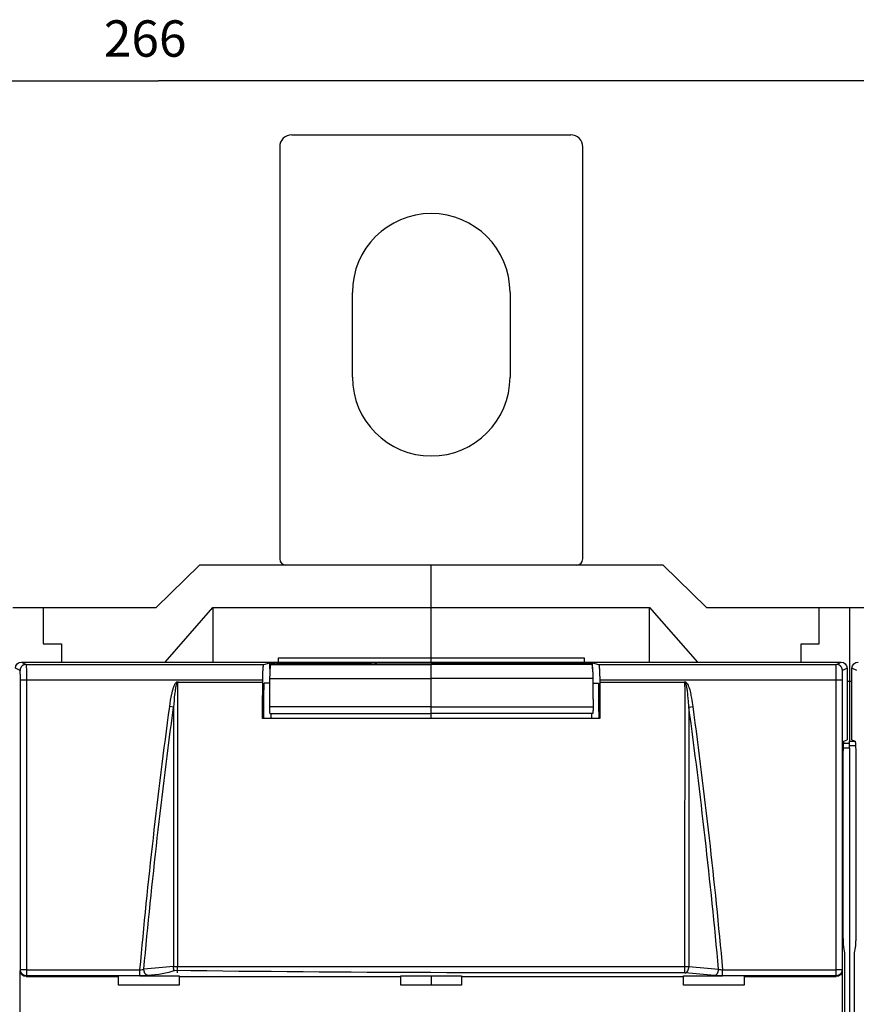
# Model space of a CAD drawing. Extents: x 10 to 590, y 7 to 405.
# Drawn here: x 169 to 238, y 175 to 257 of the extents above; entities that cross this region are included whole.
import ezdxf

# ---------------------------------------------------------------- set-up
doc = ezdxf.new("R2010")
doc.units = 0
doc.header["$MEASUREMENT"] = 0
doc.linetypes.add('HIDDENNEW0', pattern=[4.5, 1.5, -1.5, 1.5])
doc.layers.get('0').update_dxf_attribs({"linetype": 'CONTINUOUS'})
for name, color, linetype in [('5', 7, 'CONTINUOUS'), ('MUOTOVIIVAT', 40, 'HIDDENNEW0'), ('TANGVIIVATNONDEF', 3, 'HIDDENNEW0')]:
    doc.layers.add(name, color=color, linetype=linetype)
doc.styles.get("Standard").update_dxf_attribs({"font": 'monotxt.shx'})
doc.dimstyles.new('DSTYLE1', dxfattribs={"dimtxt": 3, "dimasz": 3, "dimexe": 3, "dimexo": 0, "dimgap": 2, "dimtad": 1, "dimdec": 0, "dimzin": 3, "dimtxsty": 'STANDARD', "dimcen": 0.09, "dimazin": 3, "dimtp": 1, "dimtm": 1, "dimtfac": 1, "dimtdec": 4, "dimtofl": 0, "dimtmove": 0, "dimatfit": 3, "dimtolj": 1, "dimtzin": 0})

# ---------------------------------------------------------------- blocks, each defined once
blk = doc.blocks.new('_AH1')
at = {"color": 0, "linetype": 'CONTINUOUS'}
for p, q in [((-1, 0.166667), (0, 0)), ((-1, 0.166667), (-1, -0.166667)), ((0, 0), (-1, -0.166667)), ((0, 0), (-1, 0))]:
    blk.add_line(p, q, dxfattribs=at)
blk = doc.blocks.new('*D1')
at = {"layer": '5', "color": 1, "linetype": 'CONTINUOUS'}
for p, q in [((47.91287, 208.0568), (47.91287, 254.49768)), ((313.91287, 144.27629), (313.91287, 254.49768)), ((47.91287, 251.49768), (180.91287, 251.49768)), ((313.91287, 251.49768), (180.91287, 251.49768))]:
    blk.add_line(p, q, dxfattribs=at)
at = {"layer": '5', "color": 1, "xscale": 3, "yscale": 3, "zscale": 3, "rotation": 180}
blk.add_blockref('_AH1', (47.91287, 251.49768), dxfattribs=at)
at = {"layer": '5', "color": 1, "xscale": 3, "yscale": 3, "zscale": 3}
blk.add_blockref('_AH1', (313.91287, 251.49768), dxfattribs=at)
at = {"layer": '5', "color": 1, "linetype": 'CONTINUOUS'}
blk.add_text('266', height=3, dxfattribs=at).set_placement((176.41287, 253.49868))

msp = doc.modelspace()

# ---------------------------------------------------------------- linework, layer by layer
at = {"layer": 'MUOTOVIIVAT', "color": 40, "linetype": 'CONTINUOUS'}
for p, q in [((191.91287, 247.0568), (214.91287, 247.0568)), ((190.91287, 246.0568), (190.91287, 212.0568)), ((215.91287, 212.0568), (215.91287, 246.0568)), ((196.91287, 227.0568), (196.91287, 234.0568)), ((209.91287, 234.0568), (209.91287, 227.0568)), ((184.28775, 211.55677), (180.72224, 208.05682)), ((203.41287, 211.5568), (184.28774, 211.5568)), ((222.538, 211.5568), (203.41287, 211.5568)), ((203.41287, 208.0568), (203.41287, 211.5568)), ((226.10349, 208.05682), (222.53797, 211.55677)), ((168.91287, 208.0568), (171.41287, 208.0568)), ((171.41287, 208.0568), (180.72223, 208.0568)), ((171.41287, 208.0568), (171.41287, 205.0568)), ((181.45708, 203.55677), (185.41288, 208.05682)), ((185.41288, 208.05682), (203.41286, 208.05682)), ((185.41288, 208.05682), (185.41288, 203.55677)), ((203.41286, 208.05682), (221.41285, 208.05682)), ((203.41287, 203.88866), (203.41287, 208.0568)), ((221.41285, 203.55677), (221.41285, 208.05682)), ((221.41285, 208.05682), (225.36865, 203.55677)), ((226.10351, 208.0568), (235.41287, 208.0568)), ((235.41287, 205.0568), (235.41287, 208.0568)), ((235.41287, 208.0568), (237.91287, 208.0568)), ((237.91287, 208.0568), (240.41287, 208.0568)), ((237.91287, 208.0568), (237.91287, 201.9568)), ((171.41287, 205.0568), (172.91287, 205.0568)), ((172.91287, 205.0568), (172.91287, 203.5568)), ((233.91287, 205.0568), (235.41287, 205.0568)), ((233.91287, 203.5568), (233.91287, 205.0568)), ((169.61285, 203.55677), (237.21288, 203.55677)), ((189.6078, 203.36269), (190.1129, 203.48873)), ((190.11288, 202.98527), (190.1129, 203.48873)), ((190.1129, 203.48873), (216.7129, 203.48873)), ((190.66284, 203.4613), (190.17367, 203.33918)), ((190.17367, 203.33918), (203.41286, 203.33918)), ((190.66284, 203.4613), (197.91286, 203.4613)), ((190.81287, 203.5568), (190.81287, 203.88866)), ((190.8129, 203.88868), (203.41286, 203.88868)), ((198.91287, 203.35239), (203.41287, 203.35239)), ((203.41286, 203.88868), (216.01283, 203.88868)), ((203.41286, 203.55677), (203.41287, 203.88866)), ((216.65206, 203.33918), (203.41286, 203.33918)), ((203.41287, 203.33921), (203.41287, 203.35239)), ((207.91287, 203.35239), (203.41287, 203.35239)), ((203.41287, 202.19175), (203.41287, 203.33921)), ((216.16289, 203.4613), (208.91287, 203.4613)), ((216.01283, 203.88868), (216.01291, 203.55677)), ((216.16289, 203.4613), (216.65206, 203.33918)), ((216.71288, 202.98507), (216.7129, 203.48873)), ((216.7129, 203.48873), (217.21793, 203.36269)), ((237.7129, 203.05705), (237.7129, 197.14261)), ((238.11285, 197.14261), (238.11285, 203.05705)), ((182.5654, 201.89016), (189.51851, 201.89016)), ((189.51851, 201.89016), (189.51851, 202.06284)), ((190.08176, 201.80227), (189.62339, 201.80227)), ((203.41287, 199.8642), (203.41287, 202.19175)), ((216.74398, 201.80227), (217.20237, 201.80227)), ((217.30722, 202.06284), (217.30722, 201.89016)), ((217.30722, 201.89016), (224.26033, 201.89016)), ((237.91287, 201.9568), (237.71287, 201.9568)), ((238.11285, 201.95682), (237.91287, 201.9568)), ((237.91287, 201.9568), (237.91287, 197.02828)), ((203.41287, 199.3076), (203.41287, 199.8642)), ((190.10082, 199.3076), (203.41286, 199.3076)), ((190.18735, 199.30756), (190.18737, 198.90227)), ((203.41286, 198.9023), (203.41287, 199.3076)), ((216.7249, 199.30756), (203.41286, 199.30756)), ((216.63838, 199.30756), (216.63837, 198.90227)), ((217.33126, 198.90227), (189.4945, 198.90227)), ((237.91287, 196.82838), (237.42646, 196.82836)), ((237.45463, 197.01351), (237.7129, 197.14261)), ((237.91287, 197.02828), (238.34161, 197.0283)), ((237.91287, 196.67909), (237.91287, 197.02828)), ((237.91287, 196.67913), (238.40859, 196.67909)), ((237.91287, 196.47915), (237.91287, 196.67909)), ((238.11285, 197.14261), (238.37111, 197.01351)), ((237.4083, 196.47915), (237.91287, 196.47915)), ((237.91287, 196.47915), (237.91287, 70.634454)), ((237.38601, 181.97962), (237.38601, 195.01382)), ((238.43974, 195.01382), (238.43974, 181.97962)), ((237.53824, 179.55684), (237.4443, 180.00707)), ((237.53824, 87.556769), (237.53824, 179.55684)), ((238.38145, 180.00707), (238.2875, 179.55684)), ((238.2875, 179.55684), (238.2875, 87.556769)), ((169.51097, 165.00586), (169.51097, 178.10774)), ((237.31476, 178.10774), (237.31476, 165.00586)), ((170.00945, 177.60678), (177.61285, 177.60678)), ((177.61287, 177.6068), (177.61287, 177.65935)), ((177.61287, 176.8955), (177.61287, 177.6068)), ((179.38593, 177.65935), (182.61284, 177.65939)), ((182.61284, 177.60678), (200.91287, 177.60678)), ((182.61287, 177.65935), (182.61287, 177.6068)), ((182.61287, 177.6068), (182.61287, 176.8955)), ((200.91287, 177.65939), (205.91286, 177.65939)), ((200.91287, 177.6068), (200.91287, 177.65935)), ((200.91287, 176.8955), (200.91287, 177.6068)), ((203.41286, 177.65939), (203.41286, 176.89551)), ((205.91286, 177.60678), (224.21289, 177.60678)), ((205.91287, 177.65935), (205.91287, 177.6068)), ((205.91287, 177.6068), (205.91287, 176.8955)), ((224.21287, 177.6068), (224.21287, 177.65935)), ((224.21287, 176.8955), (224.21287, 177.6068)), ((224.21289, 177.65939), (227.4398, 177.65935)), ((229.21287, 177.65935), (229.21287, 177.6068)), ((229.21287, 177.6068), (229.21287, 176.8955)), ((229.21288, 177.60678), (236.81628, 177.60678)), ((182.61287, 176.8955), (177.61287, 176.8955)), ((205.91287, 176.8955), (200.91287, 176.8955)), ((229.21287, 176.8955), (224.21287, 176.8955))]:
    msp.add_line(p, q, dxfattribs=at)
for points in [[(189.51851, 202.06284), (189.51863, 202.13129, -0.000957727), (189.51901, 202.20014, -0.000936892), (189.51966, 202.26943, -0.000936686), (189.52058, 202.33884, -0.000977289), (189.52177, 202.40796, -0.001013056), (189.52323, 202.47648, -0.001047732), (189.52496, 202.54406, -0.001090286), (189.52696, 202.61044, -0.001144568), (189.52922, 202.67521, -0.001208676), (189.53173, 202.73815, -0.001281133), (189.53448, 202.79888, -0.001370799), (189.53744, 202.85723, -0.001471214), (189.54062, 202.91285, -0.001600152), (189.54399, 202.96564, -0.001744874), (189.54753, 203.01528, -0.001928604), (189.55122, 203.06177, -0.002127723), (189.55504, 203.10484, -0.002418726), (189.55897, 203.14456, -0.002779641), (189.563, 203.18074, -0.003168487), (189.56708, 203.21347, -0.003486529), (189.57119, 203.24263, -0.00446251), (189.57538, 203.26848, -0.00632794), (189.57968, 203.29096, -0.006596714), (189.58373, 203.31, -0.003631581), (189.58739, 203.32548, -0.012123331), (189.59198, 203.33883, -0.037773108), (189.59887, 203.35128, -0.042546361), (189.6078, 203.36269, -0.038401381)], [(190.17367, 203.33918), (190.17002, 203.33726, 0.12300817), (190.16631, 203.33308, 0.065480862), (190.16254, 203.32656, 0.037048982), (190.15871, 203.31769, 0.024447689), (190.15485, 203.3062, 0.016470306), (190.15096, 203.2921, 0.011897939), (190.14704, 203.2752, 0.008847858), (190.14313, 203.25552, 0.006976034), (190.13922, 203.23289, 0.005555396), (190.13533, 203.20738, 0.00460138), (190.13149, 203.17883, 0.003830375), (190.1277, 203.14736, 0.003287321), (190.12398, 203.11286, 0.002830627), (190.12034, 203.07549, 0.002498643), (190.11681, 203.03517, 0.002199656), (190.1134, 202.99214, 0.001968735), (190.11012, 202.94639, 0.001787793), (190.10699, 202.89808, 0.001663568), (190.10403, 202.84723, 0.001483181), (190.10124, 202.79446, 0.00129622), (190.09865, 202.73999, 0.00132165), (190.09625, 202.68275, 0.001449803), (190.09404, 202.62241, 0.001051283), (190.09209, 202.56468, 0.000399733), (190.09043, 202.51163, 0.001350685), (190.08881, 202.44218, 0.002137059), (190.08697, 202.33408, 0.001018536), (190.08496, 202.19179, 0.000536596)], [(197.97355, 203.41247), (197.97746, 203.41245, -0.001975241), (197.98138, 203.41241, -0.001959792), (197.98531, 203.41234, -0.001956258), (197.98925, 203.41223, -0.001967531), (197.9932, 203.41209, -0.001973068), (197.99715, 203.41193, -0.001977335), (198.00111, 203.41173, -0.001980404), (198.00508, 203.41149, -0.001986232), (198.00906, 203.41123, -0.001989983), (198.01304, 203.41093, -0.001995622), (198.01703, 203.4106, -0.0019986), (198.02102, 203.41024, -0.002002854), (198.02502, 203.40984, -0.002007706), (198.02903, 203.40941, -0.002016617), (198.03304, 203.40895, -0.002014655), (198.03705, 203.40845, -0.002006948), (198.04107, 203.40792, -0.002028156), (198.04509, 203.40736, -0.002075475), (198.04913, 203.40676, -0.002017863), (198.05315, 203.40613, -0.001885372), (198.05714, 203.40547, -0.00208911), (198.06121, 203.40476, -0.002502943), (198.06537, 203.404, -0.001893402), (198.06928, 203.40326, -0.000631965), (198.07281, 203.40257, -0.002693563), (198.07735, 203.40162, -0.004650252), (198.08433, 203.40004, -0.002263811), (198.09348, 203.39791, -0.001193895)], [(208.85072, 203.4121), (208.84686, 203.41209, 0.001948794), (208.84298, 203.41205, 0.001933841), (208.8391, 203.41197, 0.001930464), (208.83521, 203.41187, 0.001941468), (208.83131, 203.41174, 0.001946905), (208.8274, 203.41157, 0.001951106), (208.82349, 203.41138, 0.001954147), (208.81957, 203.41115, 0.001959866), (208.81564, 203.41089, 0.001963573), (208.8117, 203.4106, 0.001969117), (208.80776, 203.41028, 0.001972068), (208.80382, 203.40993, 0.001976248), (208.79987, 203.40954, 0.00198105), (208.79591, 203.40912, 0.001989828), (208.79195, 203.40867, 0.001987913), (208.78798, 203.40819, 0.001980305), (208.78402, 203.40767, 0.002001245), (208.78004, 203.40712, 0.002047919), (208.77606, 203.40654, 0.001991118), (208.77209, 203.40592, 0.001860419), (208.76814, 203.40528, 0.002061426), (208.76413, 203.40459, 0.002469711), (208.76002, 203.40384, 0.001868406), (208.75616, 203.40312, 0.000623836), (208.75267, 203.40246, 0.002657839), (208.74819, 203.40152, 0.004588693), (208.74129, 203.39998, 0.002234081), (208.73225, 203.39791, 0.001178316)], [(216.65206, 203.33918), (216.65571, 203.33726, -0.12300387), (216.65942, 203.33308, -0.065483386), (216.66319, 203.32656, -0.037051708), (216.66702, 203.31769, -0.024449866), (216.67088, 203.3062, -0.016471901), (216.67478, 203.2921, -0.011899135), (216.67869, 203.27519, -0.008848766), (216.68261, 203.25552, -0.006976758), (216.68651, 203.23289, -0.005555975), (216.6904, 203.20737, -0.004601861), (216.69425, 203.17882, -0.003830776), (216.69804, 203.14735, -0.003287665), (216.70176, 203.11285, -0.002830924), (216.7054, 203.07547, -0.002498905), (216.70893, 203.03515, -0.002199887), (216.71234, 202.99212, -0.001968941), (216.71562, 202.94637, -0.00178798), (216.71874, 202.89806, -0.001663742), (216.72171, 202.8472, -0.001483336), (216.72449, 202.79443, -0.001296356), (216.72708, 202.73995, -0.001321789), (216.72949, 202.6827, -0.001449955), (216.7317, 202.62236, -0.001051394), (216.73365, 202.56463, -0.000399776), (216.7353, 202.51158, -0.001350826), (216.73692, 202.44212, -0.002137284), (216.73876, 202.33402, -0.001018644), (216.74077, 202.19172, -0.000536653)], [(217.21793, 203.36269), (217.22178, 203.36061, -0.13006567), (217.2257, 203.35599, -0.065933266), (217.22969, 203.34875, -0.036430176), (217.23375, 203.33883, -0.023889841), (217.23786, 203.32591, -0.015985564), (217.24201, 203.31, -0.011504628), (217.24618, 203.29085, -0.008529996), (217.25035, 203.26848, -0.006724243), (217.25452, 203.24266, -0.005349896), (217.25866, 203.21347, -0.004435093), (217.26274, 203.18073, -0.003692737), (217.26677, 203.14456, -0.003174855), (217.2707, 203.10485, -0.00273696), (217.27452, 203.06177, -0.002421851), (217.27821, 203.01527, -0.002136661), (217.28175, 202.96564, -0.001918572), (217.28512, 202.91288, -0.001747152), (217.2883, 202.85723, -0.001631332), (217.29126, 202.79874, -0.001461295), (217.29401, 202.73815, -0.001284255), (217.29652, 202.67576, -0.001312935), (217.29878, 202.61044, -0.001444951), (217.30078, 202.54191, -0.00105994), (217.30251, 202.47648, -0.000415088), (217.30394, 202.41646, -0.00136294), (217.30516, 202.33884, -0.002185254), (217.30626, 202.21935, -0.001063793), (217.30722, 202.06284, -0.000566769)], [(189.49449, 198.9023), (189.49528, 199.002, -0.000003), (189.49606, 199.1017, -0.000003), (189.49685, 199.20139, -0.000003001), (189.49763, 199.30107, -0.000003), (189.49842, 199.40074, -0.000003), (189.49921, 199.50041, -0.000003), (189.5, 199.60007, -0.000003), (189.5008, 199.69972, -0.000003), (189.50159, 199.79936, -0.000003), (189.50238, 199.899, -0.000003), (189.50318, 199.99863, -0.000003), (189.50397, 200.09825, -0.000002998), (189.50477, 200.19786, -0.000003), (189.50557, 200.29747, -0.000003005), (189.50637, 200.39708, -0.000002998), (189.50717, 200.49666, -0.00000298), (189.50797, 200.59619, -0.000003005), (189.50878, 200.69582, -0.000003066), (189.50958, 200.79559, -0.000002979), (189.51039, 200.89495, -0.000002782), (189.51119, 200.99371, -0.00000307), (189.512, 201.09405, -0.000003659), (189.51284, 201.19673, -0.000002778), (189.51362, 201.29312, -0.000000955), (189.51433, 201.38027, -0.000003917), (189.51524, 201.49217, -0.000006739), (189.51666, 201.66449, -0.000003296), (189.51851, 201.89016, -0.000001747)], [(190.08496, 202.19179), (190.08432, 202.11419, 0.000002526), (190.08368, 202.03659, 0.000002526), (190.08304, 201.959, 0.000002526), (190.08241, 201.8814, 0.000002526), (190.08177, 201.8038, 0.000002526), (190.08113, 201.7262, 0.000002526), (190.0805, 201.64861, 0.000002526), (190.07986, 201.57102, 0.000002525), (190.07923, 201.49342, 0.000002525), (190.0786, 201.41583, 0.000002526), (190.07797, 201.33824, 0.000002525), (190.07734, 201.26065, 0.000002523), (190.07671, 201.18306, 0.000002525), (190.07608, 201.10547, 0.000002529), (190.07545, 201.02787, 0.000002523), (190.07482, 200.9503, 0.000002508), (190.07419, 200.87275, 0.000002529), (190.07357, 200.79513, 0.00000258), (190.07294, 200.71739, 0.000002507), (190.07232, 200.63996, 0.000002341), (190.0717, 200.563, 0.000002583), (190.07107, 200.4848, 0.000003079), (190.07043, 200.40478, 0.000002337), (190.06982, 200.32964, 0.000000803), (190.06928, 200.26172, 0.000003295), (190.06858, 200.17449, 0.00000567), (190.06751, 200.04014, 0.000002772), (190.06611, 199.86419, 0.000001469)], [(216.74077, 202.19172), (216.74141, 202.11413, -0.000002192), (216.74205, 202.03653, -0.000002192), (216.74269, 201.95894, -0.000002192), (216.74333, 201.88134, -0.000002192), (216.74397, 201.80375, -0.000002192), (216.7446, 201.72616, -0.000002191), (216.74524, 201.64856, -0.000002191), (216.74588, 201.57097, -0.000002191), (216.74651, 201.49338, -0.000002191), (216.74714, 201.41579, -0.000002191), (216.74778, 201.33821, -0.000002191), (216.74841, 201.26062, -0.000002189), (216.74904, 201.18304, -0.000002191), (216.74968, 201.10545, -0.000002195), (216.75031, 201.02785, -0.000002189), (216.75094, 200.95028, -0.000002176), (216.75157, 200.87274, -0.000002194), (216.7522, 200.79511, -0.000002239), (216.75283, 200.71737, -0.000002175), (216.75345, 200.63995, -0.000002031), (216.75407, 200.56299, -0.000002241), (216.7547, 200.48479, -0.000002671), (216.75535, 200.40477, -0.000002028), (216.75596, 200.32964, -0.000000697), (216.7565, 200.26172, -0.000002859), (216.7572, 200.17449, -0.000004919), (216.75828, 200.04014, -0.000002405), (216.75969, 199.86419, -0.000001275)], [(217.30722, 201.89016), (217.30804, 201.79067, -0.000003303), (217.30886, 201.69118, -0.000003302), (217.30968, 201.59167, -0.000003302), (217.31049, 201.49217, -0.000003302), (217.3113, 201.39265, -0.000003302), (217.31212, 201.29312, -0.000003302), (217.31293, 201.19359, -0.000003302), (217.31374, 201.09405, -0.000003302), (217.31455, 200.99451, -0.000003302), (217.31535, 200.89495, -0.000003303), (217.31616, 200.79539, -0.000003302), (217.31697, 200.69582, -0.000003301), (217.31777, 200.59625, -0.000003303), (217.31857, 200.49666, -0.000003309), (217.31937, 200.39706, -0.000003301), (217.32017, 200.29747, -0.000003281), (217.32097, 200.19792, -0.000003309), (217.32177, 200.09825, -0.000003377), (217.32257, 199.99843, -0.000003281), (217.32336, 199.899, -0.000003063), (217.32415, 199.80016, -0.000003381), (217.32495, 199.69972, -0.000004031), (217.32576, 199.59692, -0.000003059), (217.32653, 199.50041, -0.00000105), (217.32722, 199.41315, -0.000004316), (217.3281, 199.30107, -0.000007426), (217.32946, 199.12842, -0.00000363), (217.33124, 198.9023, -0.000001924)], [(190.06611, 199.86419), (190.06596, 199.8405, 0.000924831), (190.06589, 199.81623, 0.000856115), (190.0659, 199.79133, 0.000839364), (190.066, 199.76592, 0.000889002), (190.0662, 199.74008, 0.000919227), (190.0665, 199.71392, 0.000949157), (190.0669, 199.68753, 0.000980657), (190.06741, 199.66105, 0.001030315), (190.06804, 199.63459, 0.001080041), (190.06877, 199.60829, 0.00114478), (190.06963, 199.58231, 0.001215389), (190.07059, 199.55678, 0.001304397), (190.07167, 199.53187, 0.001408251), (190.07286, 199.5077, 0.001536683), (190.07415, 199.48445, 0.001686706), (190.07555, 199.46222, 0.001861923), (190.07704, 199.4412, 0.002108193), (190.07862, 199.42144, 0.002434465), (190.08028, 199.40311, 0.002761084), (190.082, 199.38625, 0.003036601), (190.08377, 199.371, 0.003922712), (190.08562, 199.35731, 0.005680194), (190.08756, 199.3453, 0.005892298), (190.0894, 199.33503, 0.003056689), (190.09109, 199.32661, 0.011200862), (190.09324, 199.31947, 0.037743318), (190.09653, 199.3131, 0.047208707), (190.10082, 199.30756, 0.045681916)], [(216.75969, 199.86419), (216.75984, 199.8405, -0.000925116), (216.75991, 199.81623, -0.00085638), (216.75989, 199.79133, -0.000839625), (216.75979, 199.76592, -0.000889277), (216.75959, 199.74008, -0.000919512), (216.75929, 199.71392, -0.000949451), (216.75888, 199.68753, -0.00098096), (216.75837, 199.66105, -0.001030633), (216.75774, 199.63459, -0.001080374), (216.757, 199.60829, -0.001145133), (216.75614, 199.58231, -0.001215763), (216.75518, 199.55678, -0.001304797), (216.75409, 199.53187, -0.001408681), (216.7529, 199.5077, -0.001537151), (216.7516, 199.48445, -0.001687217), (216.75021, 199.46222, -0.001862484), (216.74871, 199.44119, -0.002108825), (216.74713, 199.42143, -0.002435189), (216.74547, 199.40311, -0.002761897), (216.74374, 199.38624, -0.003037485), (216.74197, 199.371, -0.003923837), (216.74012, 199.35731, -0.005681787), (216.73818, 199.3453, -0.005893894), (216.73634, 199.33503, -0.003057493), (216.73465, 199.32661, -0.011203723), (216.73249, 199.31947, -0.037751247), (216.7292, 199.3131, -0.04721355), (216.7249, 199.30756, -0.045681111)], [(237.38601, 195.01382), (237.38606, 195.0985, -0.000408134), (237.38626, 195.18484, -0.000381358), (237.38659, 195.27293, -0.000377682), (237.38707, 195.36248, -0.000403105), (237.38771, 195.45323, -0.000420096), (237.38851, 195.54485, -0.000437081), (237.38948, 195.63708, -0.000454754), (237.39063, 195.72955, -0.000480809), (237.39196, 195.82188, -0.000506779), (237.39347, 195.91368, -0.0005401), (237.39517, 196.0045, -0.000575721), (237.39706, 196.09395, -0.000620555), (237.39914, 196.1815, -0.000671693), (237.4014, 196.26678, -0.000735538), (237.40385, 196.34921, -0.000807849), (237.40647, 196.42847, -0.000893127), (237.40926, 196.50396, -0.001011344), (237.41221, 196.57543, -0.001171091), (237.41531, 196.64232, -0.001321644), (237.41853, 196.70443, -0.001444865), (237.42184, 196.7612, -0.001872158), (237.42532, 196.81277, -0.002733368), (237.42898, 196.85872, -0.002774083), (237.43247, 196.89849, -0.001320166), (237.43567, 196.93151, -0.00528732), (237.43983, 196.96052, -0.017923418), (237.44623, 196.98795, -0.02245679), (237.45463, 197.01351, -0.022619788)], [(238.37111, 197.01351), (238.37479, 197.00892, -0.15911976), (238.37848, 196.99865, -0.044741055), (238.3822, 196.98247, -0.019455483), (238.38592, 196.96052, -0.011284634), (238.38961, 196.93244, -0.00715699), (238.39327, 196.89849, -0.0050004), (238.39688, 196.85848, -0.0036563), (238.40042, 196.81276, -0.002841173), (238.40387, 196.76126, -0.002254939), (238.40722, 196.70443, -0.001855371), (238.41044, 196.64231, -0.001548816), (238.41354, 196.57543, -0.001325344), (238.41648, 196.50396, -0.001147811), (238.41927, 196.42847, -0.001011468), (238.42189, 196.3492, -0.000898102), (238.42434, 196.26678, -0.0008046), (238.4266, 196.18154, -0.000735407), (238.42868, 196.09395, -0.000681818), (238.43057, 196.00433, -0.000617381), (238.43227, 195.91368, -0.000545496), (238.43379, 195.82256, -0.000550538), (238.43512, 195.72955, -0.000592399), (238.43627, 195.63439, -0.000450692), (238.43723, 195.54485, -0.000202723), (238.43802, 195.46384, -0.000551195), (238.43867, 195.36248, -0.000874485), (238.43925, 195.21047, -0.000444195), (238.43974, 195.01382, -0.000247069)], [(237.4443, 180.00707), (237.44166, 180.02114, -0.010565495), (237.439, 180.03854, -0.006784089), (237.4363, 180.0594, -0.00488557), (237.43359, 180.08374, -0.003938775), (237.43085, 180.1119, -0.003140928), (237.42811, 180.14386, -0.002581094), (237.42537, 180.17987, -0.00213791), (237.42264, 180.21987, -0.00183635), (237.41993, 180.26411, -0.001574969), (237.41725, 180.31247, -0.001386598), (237.41461, 180.36515, -0.001218308), (237.41202, 180.42197, -0.001094586), (237.4095, 180.48308, -0.000982229), (237.40705, 180.54824, -0.000898914), (237.40469, 180.61754, -0.00081756), (237.40243, 180.69063, -0.000753214), (237.40028, 180.7675, -0.000702752), (237.39825, 180.84794, -0.000670847), (237.39635, 180.9319, -0.000611159), (237.39459, 181.01844, -0.000543985), (237.39298, 181.10719, -0.000567051), (237.39152, 181.1999, -0.000637407), (237.39023, 181.29705, -0.000467834), (237.38911, 181.3897, -0.000173536), (237.38818, 181.47461, -0.000619173), (237.38738, 181.58493, -0.001008513), (237.38665, 181.7556, -0.000487481), (237.38601, 181.97962, -0.000257475)], [(238.43974, 181.97962), (238.43965, 181.8812, -0.000438309), (238.4394, 181.78258, -0.000434278), (238.43897, 181.68369, -0.000435049), (238.43837, 181.58493, -0.000448197), (238.43759, 181.48682, -0.000460831), (238.43664, 181.3897, -0.000472832), (238.43551, 181.29395, -0.000488038), (238.43422, 181.1999, -0.000506508), (238.43276, 181.10798, -0.000528877), (238.43115, 181.01844, -0.000553042), (238.42939, 180.9317, -0.000583285), (238.42749, 180.84794, -0.0006156), (238.42546, 180.76755, -0.000657288), (238.42331, 180.69063, -0.000702002), (238.42105, 180.61752, -0.000757688), (238.41869, 180.54824, -0.000814279), (238.41624, 180.48309, -0.000897998), (238.41372, 180.42197, -0.000998091), (238.41113, 180.36511, -0.00109193), (238.40849, 180.31247, -0.001149694), (238.40584, 180.26423, -0.001399991), (238.4031, 180.21987, -0.001863493), (238.40029, 180.17937, -0.001777198), (238.39763, 180.14386, -0.000902553), (238.39522, 180.11388, -0.002896047), (238.39216, 180.08374, -0.007100868), (238.3875, 180.04781, -0.00569705), (238.38145, 180.00707, -0.004112593)]]:
    msp.add_lwpolyline(points, format="xyb", dxfattribs=at)
for centre, radius, start, end in [((191.91287, 246.0568), 1, 90, 180), ((214.91287, 246.0568), 1, 0, 90), ((203.41287, 234.0568), 6.5, 0, 180), ((203.41287, 227.0568), 6.5, 180, 360), ((191.41287, 212.0568), 0.5, 180, 270), ((215.41287, 212.0568), 0.5, 270, 360)]:
    msp.add_arc(centre, radius, start, end, dxfattribs=at)
for points in [[(169.11291, 203.05705), (169.11287, 203.32904), (169.34083, 203.5568), (169.61285, 203.55677)], [(197.91286, 203.44383), (197.91287, 203.43338), (197.93118, 203.42289), (197.97355, 203.41247)], [(208.07847, 203.35367), (208.03533, 203.35294), (207.98533, 203.35247), (207.91284, 203.3525)], [(237.21288, 203.55677), (237.48492, 203.5568), (237.71287, 203.32904), (237.7129, 203.05705)], [(238.11285, 203.05705), (238.11287, 203.32904), (238.34083, 203.5568), (238.61286, 203.55677)], [(182.5654, 201.89016), (182.53637, 201.89014), (182.51176, 201.86463), (182.48338, 201.86112)], [(189.60005, 198.90227), (189.60766, 199.86922), (189.61544, 200.83589), (189.62337, 201.80225)], [(217.20236, 201.80225), (217.21031, 200.83589), (217.2181, 199.86922), (217.22571, 198.90227)], [(224.34235, 201.86112), (224.314, 201.86463), (224.28939, 201.89014), (224.26033, 201.89016)], [(170.00945, 177.60678), (169.73765, 177.6068), (169.51097, 177.83585), (169.51097, 178.10774)], [(237.31476, 178.10774), (237.31477, 177.83585), (237.08809, 177.6068), (236.81628, 177.60678)]]:
    msp.add_open_spline(points, degree=3, dxfattribs=at)
for points, knots in [([(198.48921, 203.36102), (198.4752, 203.36201), (198.18901, 203.37698), (198.11011, 203.39459), (198.09348, 203.39791)], [0.183949, 0.183949, 0.183949, 0.183949, 0.26205268, 1, 1, 1, 1]), ([(198.48921, 203.36102), (198.5222, 203.35958), (198.58669, 203.35717), (198.68105, 203.35477), (198.73711, 203.35381), (198.74726, 203.35367)], [8.1156391, 8.1156391, 8.1156391, 8.1156391, 8.4510675, 8.6977724, 8.7495347, 8.7495347, 8.7495347, 8.7495347]), ([(198.91289, 203.3525), (198.90371, 203.35251), (198.83932, 203.3525), (198.79002, 203.35306), (198.74726, 203.35367)], [0, 0, 0, 0, 0.00873976, 0.049037721, 0.049037721, 0.049037721, 0.049037721]), ([(208.91287, 203.44383), (208.91287, 203.42836), (208.85253, 203.40499), (208.62571, 203.37787), (208.42043, 203.36434), (208.25755, 203.35764), (208.14469, 203.35477), (208.08864, 203.35381), (208.07847, 203.35367)], [2, 2, 2, 2, 5.3928212, 7.1111275, 7.9913999, 8.4510675, 8.6977724, 8.7495348, 8.7495348, 8.7495348, 8.7495348])]:
    msp.add_open_spline(points, degree=3, knots=knots, dxfattribs=at)
at = {"layer": 'TANGVIIVATNONDEF', "color": 3, "linetype": 'CONTINUOUS'}
for p, q in [((169.61285, 203.55677), (170.0013, 203.36269)), ((170.0013, 203.36269), (189.6078, 203.36269)), ((217.21793, 203.36269), (236.82443, 203.36269)), ((236.82443, 203.36269), (237.21288, 203.55677)), ((169.50158, 202.86275), (169.11291, 203.05705)), ((237.7129, 203.05705), (237.32415, 202.86275)), ((238.50159, 202.86275), (238.11285, 203.05705)), ((170.02874, 202.06284), (169.52901, 202.06284)), ((169.52901, 178.1621), (169.52901, 202.06284)), ((170.02874, 202.06284), (170.02874, 178.1621)), ((189.51851, 202.06284), (170.02874, 202.06284)), ((190.08496, 202.19179), (203.41286, 202.19172)), ((216.74077, 202.19172), (203.41286, 202.19172)), ((236.79699, 202.06284), (217.30722, 202.06284)), ((237.29671, 202.06284), (236.79699, 202.06284)), ((236.79699, 178.1621), (236.79699, 202.06284)), ((237.29671, 202.06284), (237.29671, 178.1621)), ((182.16195, 199.84011), (181.84059, 199.88348)), ((203.41286, 199.86419), (190.06611, 199.86419)), ((203.41286, 199.86419), (216.75969, 199.86419)), ((224.66378, 199.84003), (224.98521, 199.88341)), ((169.51097, 178.10774), (169.52901, 178.1621)), ((170.02874, 178.1621), (169.52901, 178.1621)), ((170.02874, 178.1621), (170.02874, 177.66485)), ((170.02874, 178.1621), (179.38593, 178.1621)), ((179.38593, 177.66485), (179.38593, 178.1621)), ((182.48346, 177.9044), (182.48346, 178.43997)), ((224.3423, 177.9044), (224.3423, 178.43997)), ((227.4398, 177.66485), (227.4398, 178.1621)), ((227.4398, 178.1621), (236.79699, 178.1621)), ((236.79699, 177.66485), (236.79699, 178.1621)), ((237.29671, 178.1621), (236.79699, 178.1621)), ((237.29671, 178.1621), (237.31476, 178.10774)), ((170.02874, 177.66485), (170.00945, 177.60678)), ((179.38593, 177.66485), (170.02874, 177.66485)), ((236.79699, 177.66485), (227.4398, 177.66485)), ((236.81628, 177.60678), (236.79699, 177.66485))]:
    msp.add_line(p, q, dxfattribs=at)
for points in [[(170.0013, 203.36269), (169.9775, 203.36212, 0.012802964), (169.95338, 203.36035, 0.012155563), (169.92891, 203.35735, 0.011972837), (169.90421, 203.3531, 0.012478098), (169.87938, 203.34749, 0.012715835), (169.85453, 203.34054, 0.012870279), (169.82975, 203.33218, 0.012970608), (169.80516, 203.32244, 0.013176501), (169.78087, 203.31126, 0.013285029), (169.757, 203.29871, 0.013428341), (169.73368, 203.28476, 0.01349943), (169.71101, 203.26949, 0.013596231), (169.68912, 203.2529, 0.013649324), (169.66809, 203.23511, 0.01371822), (169.64807, 203.21612, 0.013707815), (169.6291, 203.19609, 0.013643618), (169.61131, 203.17507, 0.013716562), (169.59473, 203.15316, 0.013881035), (169.57946, 203.13043, 0.01352747), (169.56552, 203.10715, 0.012711005), (169.55299, 203.08346, 0.013670052), (169.54181, 203.05897, 0.015707536), (169.53203, 203.03362, 0.012361844), (169.52371, 203.00958, 0.005385194), (169.51692, 202.98769, 0.016168508), (169.51116, 202.95988, 0.027041114), (169.50604, 202.91767, 0.01385575), (169.50158, 202.86275, 0.007617836)], [(237.32415, 202.86275), (237.32358, 202.88656, 0.012793467), (237.32182, 202.91069, 0.012146661), (237.31881, 202.93517, 0.011964266), (237.31457, 202.95988, 0.01246945), (237.30896, 202.98472, 0.012707425), (237.30202, 203.00958, 0.012862252), (237.29366, 203.03437, 0.012963121), (237.28393, 203.05897, 0.013169571), (237.27275, 203.08327, 0.013278841), (237.26021, 203.10715, 0.013422939), (237.24627, 203.13048, 0.013494964), (237.23101, 203.15316, 0.013592724), (237.21443, 203.17506, 0.013646889), (237.19664, 203.19609, 0.013716853), (237.17766, 203.21613, 0.013707595), (237.15764, 203.23511, 0.013644491), (237.13663, 203.2529, 0.013718573), (237.11473, 203.26949, 0.013884157), (237.092, 203.28476, 0.013531578), (237.06873, 203.29871, 0.012715735), (237.04505, 203.31125, 0.013676045), (237.02058, 203.32244, 0.015715472), (236.99523, 203.33221, 0.012368863), (236.9712, 203.34054, 0.005388423), (236.94932, 203.34734, 0.016178646), (236.92152, 203.3531, 0.027059804), (236.87933, 203.35823, 0.013865837), (236.82443, 203.36269, 0.007623461)], [(170.02874, 177.66485), (170.00497, 177.66548, -0.012709652), (169.98089, 177.66731, -0.012066541), (169.95647, 177.67036, -0.011883561), (169.93181, 177.67464, -0.012381536), (169.90702, 177.68028, -0.012615636), (169.88221, 177.68724, -0.012768044), (169.85748, 177.6956, -0.012867854), (169.83292, 177.70532, -0.013072812), (169.80868, 177.71647, -0.013182581), (169.78485, 177.72898, -0.013327492), (169.76157, 177.74287, -0.013402113), (169.73892, 177.75807, -0.013502819), (169.71706, 177.77457, -0.013561467), (169.69605, 177.79227, -0.013636319), (169.67604, 177.81114, -0.01363343), (169.65708, 177.83105, -0.013577224), (169.6393, 177.85194, -0.013658514), (169.62271, 177.87371, -0.013831453), (169.60744, 177.89629, -0.013488149), (169.59347, 177.91941, -0.012681784), (169.58092, 177.94293, -0.013648705), (169.5697, 177.96725, -0.015696187), (169.55989, 177.99242, -0.012360172), (169.55152, 178.01629, -0.005382698), (169.54469, 178.03803, -0.016183067), (169.53886, 178.06564, -0.027095322), (169.53363, 178.10756, -0.013891818), (169.52901, 178.1621, -0.007639032)], [(180.03629, 177.68966), (180.02114, 177.69209, -0.019067054), (180.0058, 177.6957, -0.017698957), (179.99025, 177.70055, -0.016938511), (179.97455, 177.70661, -0.017064848), (179.95877, 177.71401, -0.016712958), (179.94297, 177.7227, -0.016226971), (179.92722, 177.73276, -0.015618509), (179.91159, 177.74414, -0.015147323), (179.89615, 177.75689, -0.014534139), (179.88096, 177.77092, -0.014000518), (179.86612, 177.78628, -0.013389797), (179.85167, 177.80286, -0.012865038), (179.83771, 177.82066, -0.012314219), (179.82428, 177.83957, -0.011844049), (179.81147, 177.85956, -0.011330829), (179.79931, 177.88049, -0.010845713), (179.78788, 177.9023, -0.010499965), (179.7772, 177.92489, -0.010275875), (179.76734, 177.94819, -0.009699056), (179.75829, 177.97194, -0.008877522), (179.75012, 177.99599, -0.009327912), (179.74279, 178.02074, -0.010488654), (179.73632, 178.04626, -0.00808744), (179.73078, 178.07039, -0.003473162), (179.72623, 178.09233, -0.010422182), (179.72225, 178.12003, -0.017185914), (179.71847, 178.16189, -0.00875365), (179.71493, 178.21624, -0.004811)], [(182.24411, 178.09944), (182.24048, 178.09248, -0.017971114), (182.23679, 178.0866, -0.022501029), (182.23304, 178.08182, -0.030083355), (182.22923, 178.07819, -0.043221384), (182.2254, 178.07585, -0.062124653), (182.22155, 178.07481, -0.081779529), (182.2177, 178.07517, -0.089741743), (182.21386, 178.07694, -0.07825061), (182.21005, 178.0802, -0.057212667), (182.20628, 178.08493, -0.040533525), (182.20259, 178.0912, -0.028491151), (182.19898, 178.09895, -0.021012211), (182.19547, 178.10824, -0.015794111), (182.19207, 178.11897, -0.012411335), (182.18881, 178.13118, -0.009876459), (182.1857, 178.14473, -0.008101996), (182.18275, 178.15964, -0.006805485), (182.17997, 178.17579, -0.005893342), (182.17738, 178.19316, -0.004962899), (182.17498, 178.2115, -0.004135557), (182.17278, 178.23069, -0.003979722), (182.17077, 178.2511, -0.004099528), (182.16897, 178.27283, -0.002908305), (182.1674, 178.29373, -0.001195029), (182.16608, 178.31302, -0.003448702), (182.16484, 178.33849, -0.005121269), (182.16351, 178.37836, -0.002398588), (182.1621, 178.43099, -0.001270353)], [(224.34227, 177.90441), (224.35742, 177.90684, 0.019064473), (224.37277, 177.91045, 0.017696809), (224.38833, 177.91529, 0.016936799), (224.40403, 177.92136, 0.017063573), (224.41982, 177.92875, 0.016712157), (224.43562, 177.93745, 0.016226615), (224.45137, 177.94751, 0.015618581), (224.467, 177.95888, 0.015147783), (224.48245, 177.97163, 0.014534946), (224.49764, 177.98566, 0.014001623), (224.51249, 178.00102, 0.013391154), (224.52694, 178.0176, 0.012866603), (224.5409, 178.0354, 0.012315953), (224.55434, 178.05431, 0.011845916), (224.56715, 178.0743, 0.011332796), (224.57931, 178.09523, 0.010847745), (224.59074, 178.11704, 0.010502065), (224.60143, 178.13963, 0.010278038), (224.6113, 178.16293, 0.009701203), (224.62034, 178.18668, 0.008879568), (224.62851, 178.21074, 0.009330117), (224.63585, 178.23549, 0.01049118), (224.64232, 178.26101, 0.008089472), (224.64786, 178.28514, 0.00347411), (224.65241, 178.30707, 0.010424801), (224.65639, 178.33478, 0.017190317), (224.66017, 178.37664, 0.008755976), (224.66371, 178.43099, 0.004812305)], [(226.78944, 177.68966), (226.80459, 177.69209, 0.019065678), (226.81993, 177.6957, 0.017697909), (226.83549, 177.70055, 0.016937744), (226.85119, 177.70661, 0.017064314), (226.86697, 177.71401, 0.016712687), (226.88276, 177.7227, 0.016226942), (226.89851, 177.73276, 0.015618708), (226.91415, 177.74414, 0.015147718), (226.92959, 177.75689, 0.014534706), (226.94477, 177.77092, 0.014001225), (226.95962, 177.78628, 0.013390619), (226.97407, 177.80286, 0.012865947), (226.98803, 177.82066, 0.012315195), (227.00146, 177.83957, 0.011845071), (227.01427, 177.85956, 0.011331879), (227.02643, 177.88049, 0.010846773), (227.03786, 177.9023, 0.010501038), (227.04854, 177.92489, 0.010276959), (227.0584, 177.94819, 0.009700105), (227.06745, 177.97194, 0.008878498), (227.07562, 177.99599, 0.009328949), (227.08295, 178.02074, 0.010489825), (227.08942, 178.04626, 0.008088343), (227.09495, 178.07039, 0.003473549), (227.09951, 178.09233, 0.010423337), (227.10349, 178.12003, 0.017187772), (227.10727, 178.16189, 0.008754565), (227.1108, 178.21624, 0.004811493)], [(237.29671, 178.1621), (237.29608, 178.13845, -0.012835488), (237.29424, 178.11448, -0.012184828), (237.29118, 178.09018, -0.011997771), (237.28687, 178.06564, -0.012497087), (237.28121, 178.04098, -0.012728383), (237.27421, 178.01629, -0.012876077), (237.26581, 177.99168, -0.012969105), (237.25603, 177.96725, -0.013167058), (237.24483, 177.94312, -0.013267372), (237.23226, 177.91941, -0.01340224), (237.2183, 177.89624, -0.013464801), (237.20302, 177.87371, -0.013553136), (237.18644, 177.85195, -0.013597882), (237.16865, 177.83105, -0.013658845), (237.14969, 177.81114, -0.01364096), (237.12968, 177.79227, -0.013570381), (237.10869, 177.77457, -0.013636704), (237.08681, 177.75807, -0.013794995), (237.06412, 177.74287, -0.013438452), (237.04088, 177.72898, -0.012623456), (237.01724, 177.71648, -0.013573784), (236.99281, 177.70532, -0.015595855), (236.9675, 177.69556, -0.012270644), (236.94352, 177.68724, -0.005341345), (236.92167, 177.68044, -0.016052645), (236.89392, 177.67464, -0.026852485), (236.8518, 177.66943, -0.01375974), (236.79699, 177.66485, -0.007565133)]]:
    msp.add_lwpolyline(points, format="xyb", dxfattribs=at)
for points, knots in [([(170.0013, 203.36269), (170.00489, 203.35972), (170.01211, 203.28783), (170.02122, 202.99728), (170.02731, 202.56794), (170.02873, 202.2309), (170.02874, 202.06284)], [2, 2, 2, 2, 2.395245, 2.7904638, 3.185658, 3.5808269, 3.5808269, 3.5808269, 3.5808269]), ([(197.97355, 203.41247), (197.99384, 203.40743), (198.06004, 203.39461), (198.20003, 203.37787), (198.3828, 203.36582), (198.47698, 203.36153), (198.48921, 203.36102)], [4.2936953, 4.2936953, 4.2936953, 4.2936953, 5.3928212, 7.1111275, 7.9913999, 8.1156391, 8.1156391, 8.1156391, 8.1156391]), ([(198.74726, 203.35367), (198.76366, 203.3534), (198.8128, 203.35275), (198.87335, 203.35239), (198.91289, 203.35243)], [8.7495347, 8.7495347, 8.7495347, 8.7495347, 8.8332057, 8.9841846, 8.9841846, 8.9841846, 8.9841846]), ([(208.07847, 203.35367), (208.06208, 203.3534), (208.01294, 203.35275), (207.9524, 203.35239), (207.91284, 203.35243)], [8.7495348, 8.7495348, 8.7495348, 8.7495348, 8.8332057, 8.9841846, 8.9841846, 8.9841846, 8.9841846]), ([(236.79699, 202.06284), (236.79701, 202.2309), (236.79843, 202.56794), (236.80452, 202.99728), (236.81364, 203.28783), (236.82085, 203.35972), (236.82443, 203.36269)], [2, 2, 2, 2, 2.3951689, 2.7903631, 3.185582, 3.5808269, 3.5808269, 3.5808269, 3.5808269]), ([(169.52901, 202.06284), (169.52904, 202.16627), (169.52762, 202.37367), (169.52153, 202.63788), (169.51241, 202.81668), (169.5052, 202.86093), (169.50158, 202.86275)], [2, 2, 2, 2, 2.3951689, 2.7903631, 3.185582, 3.5808269, 3.5808269, 3.5808269, 3.5808269]), ([(237.32415, 202.86275), (237.32054, 202.86093), (237.31333, 202.81668), (237.30421, 202.63788), (237.29812, 202.37367), (237.2967, 202.16627), (237.29671, 202.06284)], [2, 2, 2, 2, 2.395245, 2.7904638, 3.185658, 3.5808269, 3.5808269, 3.5808269, 3.5808269]), ([(181.84059, 199.88348), (181.88777, 200.23321), (181.94258, 200.58226), (182.03712, 201.01466), (182.0577, 201.10193), (182.09184, 201.23218), (182.1038, 201.27557), (182.1228, 201.34041), (182.12933, 201.36201), (182.14969, 201.42717), (182.16415, 201.47054), (182.21205, 201.6022), (182.24833, 201.69006), (182.32511, 201.8146), (182.35642, 201.85762), (182.42296, 201.90637), (182.45279, 201.9194), (182.51276, 201.9194), (182.54153, 201.90729), (182.5654, 201.89016)], [2, 2, 2, 2, 5.0007384, 5.0007384, 5.7628792, 5.7628792, 6.1454505, 6.1454505, 6.3372842, 6.3372842, 6.725827, 6.725827, 7.528363, 7.528363, 7.969591, 7.969591, 8.2295913, 8.2295913, 8.4794256, 8.4794256, 8.4794256, 8.4794256]), ([(182.48338, 201.86112), (182.46808, 201.86109), (182.45317, 201.84816), (182.4199, 201.79978), (182.40424, 201.75708), (182.36585, 201.63349), (182.34771, 201.5463), (182.32376, 201.41563), (182.31653, 201.37258), (182.30635, 201.30791), (182.30309, 201.28647), (182.29358, 201.22212), (182.28761, 201.17905), (182.27054, 201.04977), (182.26024, 200.96314), (182.21297, 200.53392), (182.18557, 200.18738), (182.16195, 199.84011)], [2, 2, 2, 2, 2.2600003, 2.2600003, 2.7012284, 2.7012284, 3.5037644, 3.5037644, 3.8923071, 3.8923071, 4.0841408, 4.0841408, 4.4667121, 4.4667121, 5.2288529, 5.2288529, 8.2295913, 8.2295913, 8.2295913, 8.2295913]), ([(182.48338, 201.86112), (182.48337, 201.53863), (182.48337, 201.21613), (182.48337, 200.54687), (182.48337, 200.2001), (182.48334, 192.72893), (182.48344, 185.58935), (182.48346, 178.43994)], [2.0837226, 2.0837226, 2.0837226, 2.0837226, 4.8717202, 4.8717202, 7.8690423, 7.8690423, 69.441904, 69.441904, 69.441904, 69.441904]), ([(224.26033, 201.89016), (224.28423, 201.90729), (224.313, 201.9194), (224.3695, 201.9194), (224.44092, 201.89074), (224.52343, 201.78638), (224.58896, 201.65998), (224.63957, 201.5335), (224.68467, 201.40336), (224.73464, 201.23429), (224.80547, 200.95126), (224.89624, 200.49537), (224.95421, 200.11296), (224.98521, 199.88341)], [2, 2, 2, 2, 2.2498358, 2.2498358, 2.4803639, 2.8768075, 3.3577984, 3.6956257, 4.0307349, 4.5303797, 5.1928689, 6.5112028, 8.4804467, 8.4804467, 8.4804467, 8.4804467]), ([(224.34227, 178.43994), (224.34232, 185.58935), (224.34241, 192.72893), (224.34239, 200.2001), (224.34239, 200.54687), (224.34239, 201.21613), (224.34239, 201.53863), (224.34235, 201.86112)], [3.401345, 3.401345, 3.401345, 3.401345, 64.974207, 64.974207, 67.971529, 67.971529, 70.759527, 70.759527, 70.759527, 70.759527]), ([(224.66378, 199.84003), (224.6483, 200.06799), (224.61931, 200.44765), (224.57393, 200.90021), (224.53851, 201.18115), (224.51353, 201.34895), (224.49098, 201.47811), (224.46567, 201.60364), (224.43291, 201.72909), (224.39165, 201.83265), (224.35594, 201.86109), (224.34235, 201.86112)], [2.2498358, 2.2498358, 2.2498358, 2.2498358, 4.2190797, 5.5374136, 6.1999028, 6.6995476, 7.0346568, 7.3724841, 7.853475, 8.2499186, 8.4804467, 8.4804467, 8.4804467, 8.4804467]), ([(182.1621, 178.43099), (182.18794, 178.43267), (182.23636, 178.43519), (182.31184, 178.43779), (182.39144, 178.43952), (182.44967, 178.43997), (182.48346, 178.43994)], [0, 0, 0, 0, 0.29070988, 0.5, 0.70929012, 1, 1, 1, 1]), ([(224.34227, 178.43994), (224.37608, 178.43997), (224.43432, 178.43952), (224.51392, 178.43779), (224.58939, 178.43519), (224.63781, 178.43267), (224.66371, 178.43099)], [0, 0, 0, 0, 0.29070988, 0.5, 0.70929012, 1, 1, 1, 1])]:
    msp.add_open_spline(points, degree=3, knots=knots, dxfattribs=at)
for points in [[(179.38593, 178.1621), (180.04662, 185.41917), (180.86635, 192.66182), (181.84059, 199.88348)], [(224.98521, 199.88341), (225.9594, 192.66182), (226.77913, 185.41917), (227.4398, 178.1621)], [(179.71493, 178.21624), (180.3743, 185.44067), (181.19148, 192.65079), (182.16195, 199.84011)], [(182.16195, 199.84011), (182.16195, 192.71711), (182.16205, 185.57896), (182.1621, 178.43099)], [(224.66378, 199.84003), (224.66381, 192.71711), (224.66371, 185.57896), (224.66371, 178.43099)], [(227.1108, 178.21624), (226.45145, 185.44067), (225.63428, 192.65079), (224.66378, 199.84003)], [(179.38593, 178.1621), (179.50453, 178.17273), (179.62338, 178.19233), (179.71493, 178.21624)], [(182.1621, 178.43099), (181.34635, 178.35942), (180.53064, 178.28784), (179.71493, 178.21624)], [(182.24411, 178.09944), (181.66775, 177.83282), (180.85204, 177.76125), (180.03629, 177.68966)], [(224.34227, 177.90441), (210.38935, 177.9044), (196.4364, 177.9044), (182.24411, 178.09944)], [(182.48346, 178.43994), (196.4364, 178.43997), (210.38935, 178.43997), (224.34227, 178.43994)], [(224.66371, 178.43099), (225.4794, 178.35942), (226.29511, 178.28784), (227.1108, 178.21624)], [(227.1108, 178.21624), (227.20238, 178.19233), (227.32123, 178.17273), (227.4398, 178.1621)], [(180.03629, 177.68966), (179.85614, 177.67386), (179.62119, 177.66485), (179.38593, 177.66485)], [(226.78944, 177.68966), (225.97372, 177.76125), (225.15801, 177.83282), (224.34227, 177.90441)], [(227.4398, 177.66485), (227.20457, 177.66485), (226.96962, 177.67386), (226.78944, 177.68966)]]:
    msp.add_open_spline(points, degree=3, dxfattribs=at)

# ---------------------------------------------------------------- dimensions: what is measured, and where the dimension line sits
at = {"layer": '5', "color": 1, "linetype": 'CONTINUOUS'}
dim = msp.add_linear_dim(base=(313.91287, 251.49768), p1=(47.91287, 208.0568), p2=(313.91287, 144.27629), dimstyle='DSTYLE1', override={"dimblk": '_AH1', "dimsah": 0}, dxfattribs=at)
dim.commit()
dim.dimension.update_dxf_attribs({"geometry": '*D1', "text_midpoint": (180.91287, 254.99868), "dimtype": 128})

doc.saveas('drawing.dxf')
